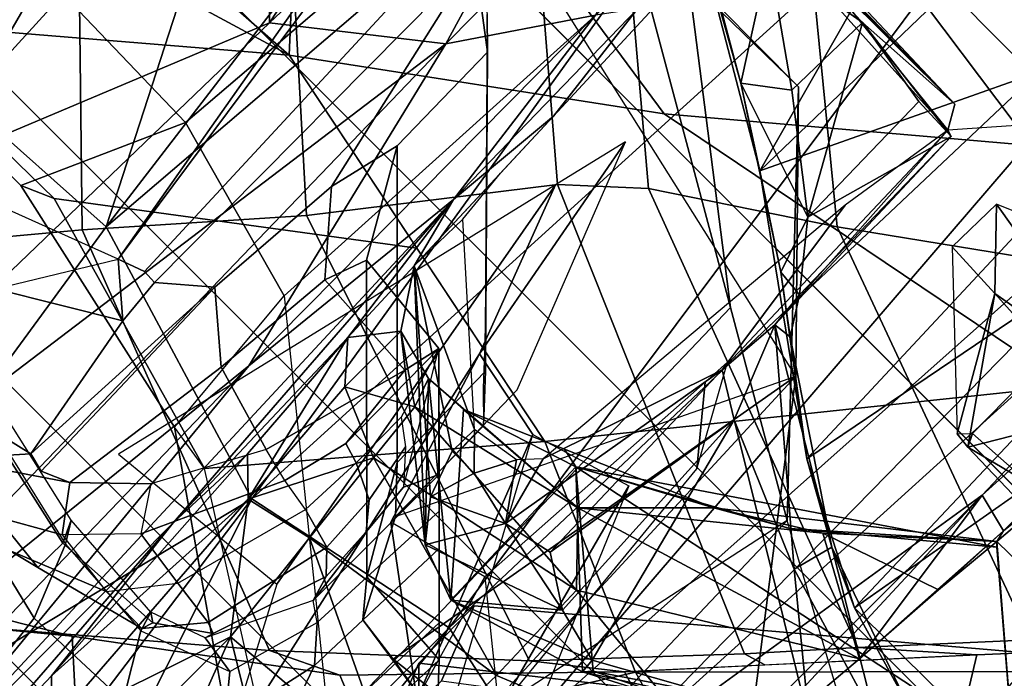
# Model space of a CAD drawing. Units: inches. Extents: x -76 to 45, y -64 to 41.
# Drawn here: x -11 to -10, y -14 to -14 of the extents above; entities that cross this region are included whole.
import ezdxf

# ---------------------------------------------------------------- set-up
doc = ezdxf.new("R2010")
doc.units = ezdxf.units.IN
doc.header["$MEASUREMENT"] = 0
for name, color, linetype in [('SEAT-CHASSIS', 5, 'Continuous'), ('SEAT-FABRICBACK', 5, 'Continuous'), ('SEAT-FRAME', 5, 'Continuous')]:
    doc.layers.add(name, color=color, linetype=linetype)

# ---------------------------------------------------------------- blocks, each defined once
blk = doc.blocks.new('1AERON2_B_TLIMANGL_ARMS_POSTUREFITSL_3T')
at = {"layer": 'SEAT-CHASSIS'}
for points in [[(-8.0474, 8.4439, 18.7888), (-7.9087, 8.6461, 18.8046), (-7.5881, 8.0471, 18.8028), (-7.703, 8.0474, 18.7755)], [(-7.7533, 8.0965, 23.1564), (-7.7507, 7.9162, 16.2646), (-7.906, 7.9283, 16.5858)], [(-7.5968, 8.0962, 23.2474), (-7.7507, 7.9162, 16.2646), (-7.7533, 8.0965, 23.1564)], [(-7.7507, 7.9162, 16.2646), (-7.5968, 8.0962, 23.2474), (-7.7465, 7.9205, 16.6207)], [(-7.4768, 7.524, 16.6143), (-7.7465, 7.9205, 16.6207), (-7.5968, 8.0962, 23.2474)], [(-7.5968, 8.0962, 23.2474), (-7.3288, 7.6993, 23.2173), (-7.4768, 7.524, 16.6143)], [(-7.3288, 7.6993, 23.2173), (-7.5968, 8.0962, 23.2474), (-7.4285, 7.8995, 23.3169)], [(-8.3441, 8.0679, 23.5909), (-7.5822, 8.0447, 23.6528), (-7.595, 8.091, 23.459)], [(-7.2866, 7.5535, 19.1102), (-7.2013, 7.5869, 21.0227), (-7.5868, 8.0929, 21.3806), (-7.703, 8.0474, 18.7755)], [(-8.3469, 7.9888, 23.811), (-7.5822, 8.0447, 23.6528), (-8.3441, 8.0679, 23.5909)], [(-7.3898, 8.0508, 19.0084), (-7.1274, 7.625, 19.1898), (-7.1972, 7.5551, 19.1962), (-7.5881, 8.0471, 18.8028)], [(-7.5881, 8.0471, 18.8028), (-7.1972, 7.5551, 19.1962), (-7.2866, 7.5535, 19.1102), (-7.703, 8.0474, 18.7755)], [(-8.3469, 7.9888, 23.811), (-8.3514, 7.8331, 24.0279), (-7.5859, 7.8558, 23.9891)], [(-7.5515, 7.974, 23.7691), (-7.6157, 7.7899, 23.7395), (-7.5142, 7.9607, 23.6836)], [(-7.6157, 7.7899, 23.7395), (-7.5515, 7.974, 23.7691), (-7.5859, 7.8558, 23.9891)], [(-7.5859, 7.8558, 23.9891), (-7.5515, 7.974, 23.7691), (-7.5863, 7.9801, 23.8083)], [(-7.5685, 7.7775, 23.6686), (-7.5142, 7.9607, 23.6836), (-7.6157, 7.7899, 23.7395)], [(-7.4596, 7.9102, 23.6554), (-7.5142, 7.9607, 23.6836), (-7.5685, 7.7775, 23.6686)], [(-7.7646, 7.9128, 16.0019), (-8.514, 7.9062, 15.913), (-8.0382, 7.9198, 16.4774)], [(-8.0382, 7.9198, 16.4774), (-7.906, 7.9283, 16.5858), (-7.7646, 7.9128, 16.0019)], [(-7.7646, 7.9128, 16.0019), (-7.906, 7.9283, 16.5858), (-7.7507, 7.9162, 16.2646)], [(-7.7465, 7.9205, 16.6207), (-7.5975, 7.742, 16.5217), (-7.7507, 7.9162, 16.2646)], [(-7.4768, 7.524, 16.6143), (-7.5975, 7.742, 16.5217), (-7.7465, 7.9205, 16.6207)], [(-7.7646, 7.9128, 16.0019), (-7.7758, 7.868, 15.5166), (-8.514, 7.9062, 15.913)], [(-7.8023, 7.8186, 22.9078), (-7.8002, 7.9121, 22.9304), (-7.9356, 7.8976, 16.6837)], [(-7.8222, 7.8956, 23.0171), (-7.8002, 7.9121, 22.9304), (-7.8025, 7.8186, 22.9086)], [(-7.5495, 7.9003, 15.8087), (-7.7758, 7.868, 15.5166), (-7.7646, 7.9128, 16.0019)], [(-7.7507, 7.9162, 16.2646), (-7.6664, 7.9081, 15.98), (-7.7646, 7.9128, 16.0019)], [(-7.5495, 7.9003, 15.8087), (-7.7646, 7.9128, 16.0019), (-7.6664, 7.9081, 15.98)], [(-7.6664, 7.9081, 15.98), (-7.7507, 7.9162, 16.2646), (-7.6198, 7.7719, 16.2672)], [(-7.7507, 7.9162, 16.2646), (-7.5536, 7.6656, 16.441), (-7.6198, 7.7719, 16.2672)], [(-7.5536, 7.6656, 16.441), (-7.7507, 7.9162, 16.2646), (-7.5975, 7.742, 16.5217)], [(-7.5495, 7.9003, 15.8087), (-7.6664, 7.9081, 15.98), (-7.6198, 7.7719, 16.2672)], [(-7.6392, 7.612, 23.6509), (-7.3368, 7.6898, 23.6425), (-7.4596, 7.9102, 23.6554)], [(-7.6392, 7.612, 23.6509), (-7.4596, 7.9102, 23.6554), (-7.5685, 7.7775, 23.6686)], [(-7.4596, 7.9102, 23.6554), (-7.3201, 7.6913, 23.5311), (-7.4285, 7.8995, 23.3169)], [(-7.3201, 7.6913, 23.5311), (-7.4596, 7.9102, 23.6554), (-7.3368, 7.6898, 23.6425)], [(-8.514, 7.9062, 15.913), (-7.7758, 7.868, 15.5166), (-8.5276, 7.8459, 15.5949)], [(-7.9452, 7.7185, 16.8237), (-7.9356, 7.8976, 16.6837), (-7.976, 7.8955, 16.5742)], [(-7.9452, 7.7185, 16.8237), (-7.8023, 7.8186, 22.9078), (-7.9356, 7.8976, 16.6837)], [(-7.5495, 7.9003, 15.8087), (-7.3545, 7.8837, 15.6302), (-7.7758, 7.868, 15.5166)], [(-7.4459, 7.5581, 16.1146), (-7.5495, 7.9003, 15.8087), (-7.6198, 7.7719, 16.2672)], [(-7.5495, 7.9003, 15.8087), (-7.38, 7.6222, 15.9254), (-7.3545, 7.8837, 15.6302)], [(-7.5495, 7.9003, 15.8087), (-7.4459, 7.5581, 16.1146), (-7.38, 7.6222, 15.9254)], [(-7.3288, 7.6993, 23.2173), (-7.4285, 7.8995, 23.3169), (-7.3201, 7.6913, 23.5311)], [(-8.0368, 7.6949, 16.7247), (-8.0171, 7.6491, 16.7653), (-7.976, 7.8955, 16.5742)], [(-7.976, 7.8955, 16.5742), (-8.0171, 7.6491, 16.7653), (-7.9452, 7.7185, 16.8237)], [(-7.8171, 7.8114, 22.9748), (-7.8965, 7.8106, 23.0484), (-7.8222, 7.8956, 23.0171)], [(-7.8025, 7.8186, 22.9086), (-7.8171, 7.8114, 22.9748), (-7.8222, 7.8956, 23.0171)], [(-7.0691, 7.8669, 15.4462), (-7.7758, 7.868, 15.5166), (-7.3545, 7.8837, 15.6302)], [(-7.3545, 7.8837, 15.6302), (-7.38, 7.6222, 15.9254), (-7.2493, 7.6263, 15.7743)], [(-7.2493, 7.6263, 15.7743), (-7.0902, 7.6219, 15.6521), (-7.3545, 7.8837, 15.6302)], [(-7.7758, 7.868, 15.5166), (-7.2299, 7.7814, 15.0516), (-8.5276, 7.8459, 15.5949)], [(-7.7758, 7.868, 15.5166), (-7.0691, 7.8669, 15.4462), (-7.2299, 7.7814, 15.0516)], [(-7.6657, 7.7004, 24.1393), (-7.5859, 7.8558, 23.9891), (-8.3514, 7.8331, 24.0279)], [(-7.6657, 7.7004, 24.1393), (-7.6157, 7.7899, 23.7395), (-7.5859, 7.8558, 23.9891)], [(-8.5373, 7.7681, 15.3624), (-8.5276, 7.8459, 15.5949), (-7.2299, 7.7814, 15.0516)], [(-8.3514, 7.8331, 24.0279), (-8.3606, 7.6762, 24.1654), (-7.6657, 7.7004, 24.1393)], [(-7.8023, 7.8186, 22.9078), (-7.9452, 7.7185, 16.8237), (-7.8044, 7.7996, 22.9435)], [(-7.8044, 7.7996, 22.9435), (-7.8171, 7.8114, 22.9748), (-7.8023, 7.8186, 22.9078)], [(-7.9452, 7.7185, 16.8237), (-7.9486, 7.6478, 16.8534), (-7.8044, 7.7996, 22.9435)], [(-7.7491, 7.5907, 23.7615), (-7.6157, 7.7899, 23.7395), (-7.6657, 7.7004, 24.1393)], [(-7.6157, 7.7899, 23.7395), (-7.7491, 7.5907, 23.7615), (-7.7465, 7.5691, 23.6942)], [(-7.7465, 7.5691, 23.6942), (-7.5685, 7.7775, 23.6686), (-7.6157, 7.7899, 23.7395)], [(-7.2299, 7.7814, 15.0516), (-7.2192, 7.6913, 14.8444), (-8.5373, 7.7681, 15.3624)], [(-7.6392, 7.612, 23.6509), (-7.5685, 7.7775, 23.6686), (-7.7465, 7.5691, 23.6942)], [(-8.56, 7.5896, 15.0299), (-8.5373, 7.7681, 15.3624), (-7.2192, 7.6913, 14.8444)], [(-7.4459, 7.5581, 16.1146), (-7.6198, 7.7719, 16.2672), (-7.5536, 7.6656, 16.441)], [(-7.4768, 7.524, 16.6143), (-7.5536, 7.6656, 16.441), (-7.5975, 7.742, 16.5217)], [(-7.9486, 7.6478, 16.8534), (-7.9452, 7.7185, 16.8237), (-8.0171, 7.6491, 16.7653)], [(-7.8564, 7.4356, 24.2816), (-7.6657, 7.7004, 24.1393), (-8.3606, 7.6762, 24.1654)], [(-7.8564, 7.4356, 24.2816), (-7.7927, 7.5322, 23.9739), (-7.6657, 7.7004, 24.1393)], [(-7.6657, 7.7004, 24.1393), (-7.7927, 7.5322, 23.9739), (-7.7491, 7.5907, 23.7615)], [(-7.3201, 7.6913, 23.5311), (-7.4768, 7.524, 16.6143), (-7.3288, 7.6993, 23.2173)], [(-8.56, 7.5896, 15.0299), (-7.2192, 7.6913, 14.8444), (-7.2494, 7.5512, 14.6425)], [(-7.353, 7.6269, 23.6395), (-7.3368, 7.6898, 23.6425), (-7.6392, 7.612, 23.6509)], [(-7.2724, 7.5306, 23.3331), (-7.4768, 7.524, 16.6143), (-7.3201, 7.6913, 23.5311)], [(-7.2724, 7.5306, 23.3331), (-7.3368, 7.6898, 23.6425), (-7.353, 7.6269, 23.6395)], [(-7.3368, 7.6898, 23.6425), (-7.2724, 7.5306, 23.3331), (-7.3201, 7.6913, 23.5311)], [(-7.2494, 7.5512, 14.6425), (-7.2192, 7.6913, 14.8444), (-6.2434, 7.6583, 14.6775)], [(-8.373, 7.4464, 24.2831), (-7.8564, 7.4356, 24.2816), (-8.3606, 7.6762, 24.1654)], [(-7.4332, 7.3899, 16.4826), (-7.4459, 7.5581, 16.1146), (-7.5536, 7.6656, 16.441)], [(-7.5536, 7.6656, 16.441), (-7.4768, 7.524, 16.6143), (-7.4817, 7.5011, 16.4658)], [(-6.2434, 7.6583, 14.6775), (-6.4147, 7.5473, 14.5243), (-7.2494, 7.5512, 14.6425)], [(-7.1274, 7.625, 19.1898), (-7.0499, 7.6554, 20.9267), (-7.1198, 7.5853, 20.929), (-7.1972, 7.5551, 19.1962)], [(-8.2973, 7.6452, 23.2067), (-8.3221, 6.4723, 23.2099), (-8.328, 7.6424, 23.0538)], [(-8.2973, 7.6452, 23.2067), (-8.1533, 6.4792, 23.4781), (-8.3221, 6.4723, 23.2099)], [(-8.1533, 6.4792, 23.4781), (-8.2973, 7.6452, 23.2067), (-8.1481, 7.6488, 23.4421)], [(-8.1533, 6.4792, 23.4781), (-8.1481, 7.6488, 23.4421), (-8.0373, 7.5522, 23.6251)], [(-7.0902, 7.6219, 15.6521), (-7.0694, 7.3854, 15.7091), (-6.919, 7.6342, 15.5515)], [(-7.0694, 7.3854, 15.7091), (-6.8925, 7.4528, 15.5909), (-6.919, 7.6342, 15.5515)], [(-7.3891, 7.5711, 23.6233), (-7.353, 7.6269, 23.6395), (-7.6392, 7.612, 23.6509)], [(-7.38, 7.6222, 15.9254), (-7.4459, 7.5581, 16.1146), (-7.397, 7.3493, 16.1707)], [(-7.397, 7.3493, 16.1707), (-7.3242, 7.3569, 15.999), (-7.38, 7.6222, 15.9254)], [(-7.353, 7.6269, 23.6395), (-7.3891, 7.5711, 23.6233), (-7.3763, 7.5131, 23.4906)], [(-7.38, 7.6222, 15.9254), (-7.3242, 7.3569, 15.999), (-7.2493, 7.6263, 15.7743)], [(-7.296, 7.4667, 23.3453), (-7.353, 7.6269, 23.6395), (-7.3763, 7.5131, 23.4906)], [(-7.2724, 7.5306, 23.3331), (-7.353, 7.6269, 23.6395), (-7.296, 7.4667, 23.3453)], [(-7.2102, 7.3696, 15.8408), (-7.2493, 7.6263, 15.7743), (-7.3242, 7.3569, 15.999)], [(-7.2102, 7.3696, 15.8408), (-7.0902, 7.6219, 15.6521), (-7.2493, 7.6263, 15.7743)], [(-7.0694, 7.3854, 15.7091), (-7.0902, 7.6219, 15.6521), (-7.2102, 7.3696, 15.8408)], [(-7.6694, 7.563, 23.6304), (-7.6392, 7.612, 23.6509), (-7.7465, 7.5691, 23.6942)], [(-7.3891, 7.5711, 23.6233), (-7.6392, 7.612, 23.6509), (-7.6694, 7.563, 23.6304)], [(-7.2494, 7.5512, 14.6425), (-8.5791, 7.3596, 14.7601), (-8.56, 7.5896, 15.0299)], [(-7.7896, 7.5649, 23.7563), (-7.7491, 7.5907, 23.7615), (-7.7927, 7.5322, 23.9739)], [(-7.7491, 7.5907, 23.7615), (-7.7896, 7.5649, 23.7563), (-7.7465, 7.5691, 23.6942)], [(-7.2866, 7.5535, 19.1102), (-7.1972, 7.5551, 19.1962), (-7.1198, 7.5853, 20.929), (-7.2013, 7.5869, 21.0227)], [(-8.0349, 7.5597, 23.7799), (-8.0373, 7.5522, 23.6251), (-7.7465, 7.5691, 23.6942)], [(-8.0373, 7.5522, 23.6251), (-7.6694, 7.563, 23.6304), (-7.7465, 7.5691, 23.6942)], [(-8.0349, 7.5597, 23.7799), (-7.7465, 7.5691, 23.6942), (-7.7896, 7.5649, 23.7563)], [(-7.3763, 7.5131, 23.4906), (-7.3891, 7.5711, 23.6233), (-7.6694, 7.563, 23.6304)], [(-8.0368, 7.5065, 23.9333), (-8.0549, 7.3992, 24.0544), (-8.0349, 7.5597, 23.7799)], [(-8.0373, 7.5522, 23.6251), (-7.8967, 7.5302, 23.5446), (-7.6694, 7.563, 23.6304)], [(-8.0349, 7.5597, 23.7799), (-7.8579, 7.5102, 23.9311), (-8.0368, 7.5065, 23.9333)], [(-7.7896, 7.5649, 23.7563), (-7.8579, 7.5102, 23.9311), (-8.0349, 7.5597, 23.7799)], [(-7.4573, 7.4918, 23.4628), (-7.6694, 7.563, 23.6304), (-7.8967, 7.5302, 23.5446)], [(-7.8579, 7.5102, 23.9311), (-7.7896, 7.5649, 23.7563), (-7.7927, 7.5322, 23.9739)], [(-7.6694, 7.563, 23.6304), (-7.4573, 7.4918, 23.4628), (-7.3763, 7.5131, 23.4906)], [(-7.4301, 7.3377, 16.3534), (-7.4459, 7.5581, 16.1146), (-7.4332, 7.3899, 16.4826)], [(-7.4301, 7.3377, 16.3534), (-7.397, 7.3493, 16.1707), (-7.4459, 7.5581, 16.1146)], [(-7.2494, 7.5512, 14.6425), (-7.1951, 7.2931, 14.3728), (-8.5791, 7.3596, 14.7601)], [(-8.0953, 6.4782, 23.6321), (-8.1533, 6.4792, 23.4781), (-8.0373, 7.5522, 23.6251)], [(-8.0953, 6.4782, 23.6321), (-8.0373, 7.5522, 23.6251), (-8.0635, 7.5371, 23.7604)], [(-7.1951, 7.2931, 14.3728), (-7.2494, 7.5512, 14.6425), (-6.4147, 7.5473, 14.5243)], [(-6.4147, 7.5473, 14.5243), (-6.4138, 7.3992, 14.3581), (-7.1951, 7.2931, 14.3728)], [(-8.0953, 6.4782, 23.6321), (-8.0635, 7.5371, 23.7604), (-8.0772, 6.5268, 23.942)], [(-8.0772, 6.5268, 23.942), (-8.0635, 7.5371, 23.7604), (-8.0719, 6.6207, 24.107)], [(-8.0635, 7.5371, 23.7604), (-8.0636, 6.9492, 24.2217), (-8.0719, 6.6207, 24.107)], [(-8.0622, 7.0629, 24.1961), (-8.0636, 6.9492, 24.2217), (-8.0635, 7.5371, 23.7604)], [(-8.0635, 7.5371, 23.7604), (-8.0549, 7.3992, 24.0544), (-8.0622, 7.0629, 24.1961)], [(-7.9107, 7.3511, 24.1573), (-7.7927, 7.5322, 23.9739), (-7.8564, 7.4356, 24.2816)], [(-7.8579, 7.5102, 23.9311), (-7.7927, 7.5322, 23.9739), (-7.9107, 7.3511, 24.1573)], [(-7.4817, 7.5011, 16.4658), (-7.4768, 7.524, 16.6143), (-7.4332, 7.3899, 16.4826)], [(-7.4332, 7.3899, 16.4826), (-7.4768, 7.524, 16.6143), (-7.2724, 7.5306, 23.3331)], [(-7.2724, 7.5306, 23.3331), (-7.4301, 7.3377, 16.3534), (-7.4332, 7.3899, 16.4826)], [(-7.2724, 7.5306, 23.3331), (-7.296, 7.4667, 23.3453), (-7.4301, 7.3377, 16.3534)], [(-7.4573, 7.4918, 23.4628), (-7.4353, 7.4716, 23.432), (-7.3763, 7.5131, 23.4906)], [(-7.3763, 7.5131, 23.4906), (-7.4353, 7.4716, 23.432), (-7.3914, 7.4487, 23.4011)], [(-7.3382, 7.4327, 23.3535), (-7.3763, 7.5131, 23.4906), (-7.3914, 7.4487, 23.4011)], [(-7.3763, 7.5131, 23.4906), (-7.3382, 7.4327, 23.3535), (-7.296, 7.4667, 23.3453)], [(-8.0549, 7.3992, 24.0544), (-7.8579, 7.5102, 23.9311), (-7.9455, 7.3968, 24.0636)], [(-8.0368, 7.5065, 23.9333), (-7.8579, 7.5102, 23.9311), (-8.0549, 7.3992, 24.0544)], [(-7.9455, 7.3968, 24.0636), (-7.8579, 7.5102, 23.9311), (-7.9107, 7.3511, 24.1573)], [(-7.296, 7.4667, 23.3453), (-7.508, 7.2374, 16.241), (-7.4459, 7.2784, 16.2284)], [(-7.508, 7.2374, 16.241), (-7.296, 7.4667, 23.3453), (-7.3382, 7.4327, 23.3535)], [(-7.4301, 7.3377, 16.3534), (-7.296, 7.4667, 23.3453), (-7.4459, 7.2784, 16.2284)], [(-7.3914, 7.4487, 23.4011), (-7.4353, 7.4716, 23.432), (-7.4263, 7.4144, 23.3125)], [(-8.373, 7.4464, 24.2831), (-8.3835, 7.2913, 24.3283), (-7.8564, 7.4356, 24.2816)], [(-7.4263, 7.4144, 23.3125), (-7.3914, 7.4139, 23.3119), (-7.3914, 7.4487, 23.4011)], [(-7.3382, 7.4327, 23.3535), (-7.3914, 7.4487, 23.4011), (-7.3914, 7.4139, 23.3119)], [(-6.8925, 7.4528, 15.5909), (-7.0694, 7.3854, 15.7091), (-6.8172, 7.3852, 15.5421)], [(-8.3835, 7.2913, 24.3283), (-8.0199, 7.1563, 24.3439), (-7.8564, 7.4356, 24.2816)], [(-7.9107, 7.3511, 24.1573), (-7.8564, 7.4356, 24.2816), (-8.0199, 7.1563, 24.3439)], [(-7.3382, 7.4327, 23.3535), (-7.3914, 7.4139, 23.3119), (-7.508, 7.2374, 16.241)], [(-7.4263, 7.4144, 23.3125), (-7.5833, 7.2386, 16.4529), (-7.508, 7.2374, 16.241)], [(-7.508, 7.2374, 16.241), (-7.3914, 7.4139, 23.3119), (-7.4263, 7.4144, 23.3125)], [(-8.0622, 7.0629, 24.1961), (-8.0549, 7.3992, 24.0544), (-8.0334, 7.2728, 24.1376)], [(-8.0549, 7.3992, 24.0544), (-7.9455, 7.3968, 24.0636), (-8.0334, 7.2728, 24.1376)], [(-7.9455, 7.3968, 24.0636), (-7.9107, 7.3511, 24.1573), (-8.0334, 7.2728, 24.1376)], [(-6.4138, 7.3992, 14.3581), (-6.412, 7.099, 14.1115), (-7.1951, 7.2931, 14.3728)], [(-7.1923, 7.2904, 15.7562), (-7.0694, 7.3854, 15.7091), (-7.2102, 7.3696, 15.8408)], [(-7.0694, 7.3854, 15.7091), (-7.1923, 7.2904, 15.7562), (-6.8573, 7.3144, 15.5203)], [(-6.8573, 7.3144, 15.5203), (-6.8172, 7.3852, 15.5421), (-7.0694, 7.3854, 15.7091)], [(-7.1923, 7.2904, 15.7562), (-7.2102, 7.3696, 15.8408), (-7.3242, 7.3569, 15.999)], [(-7.1951, 7.2931, 14.3728), (-8.604, 7.0655, 14.5251), (-8.5791, 7.3596, 14.7601)], [(-7.3574, 7.2782, 15.9799), (-7.3242, 7.3569, 15.999), (-7.397, 7.3493, 16.1707)], [(-7.3242, 7.3569, 15.999), (-7.3574, 7.2782, 15.9799), (-7.1923, 7.2904, 15.7562)], [(-7.9107, 7.3511, 24.1573), (-7.9969, 7.202, 24.2306), (-8.0334, 7.2728, 24.1376)], [(-8.0199, 7.1563, 24.3439), (-7.9969, 7.202, 24.2306), (-7.9107, 7.3511, 24.1573)], [(-7.397, 7.3493, 16.1707), (-7.4459, 7.2784, 16.2284), (-7.3574, 7.2782, 15.9799)], [(-7.4301, 7.3377, 16.3534), (-7.4459, 7.2784, 16.2284), (-7.397, 7.3493, 16.1707)], [(-7.1923, 7.2904, 15.7562), (-6.8969, 7.2745, 15.4831), (-6.8573, 7.3144, 15.5203)], [(-6.8573, 7.3144, 15.5203), (-6.8969, 7.2745, 15.4831), (-6.668, 7.2808, 15.3662)], [(-7.295, 6.9628, 14.1679), (-8.604, 7.0655, 14.5251), (-7.1951, 7.2931, 14.3728)], [(-7.399, 7.2415, 15.9407), (-7.2275, 7.2543, 15.7244), (-7.1923, 7.2904, 15.7562)], [(-7.399, 7.2415, 15.9407), (-7.1923, 7.2904, 15.7562), (-7.3574, 7.2782, 15.9799)], [(-6.412, 7.099, 14.1115), (-7.295, 6.9628, 14.1679), (-7.1951, 7.2931, 14.3728)], [(-7.2275, 7.2543, 15.7244), (-6.8969, 7.2745, 15.4831), (-7.1923, 7.2904, 15.7562)], [(-7.1142, 7.25, 15.5532), (-6.6166, 7.2515, 15.0842), (-6.668, 7.2808, 15.3662)], [(-7.1142, 7.25, 15.5532), (-6.668, 7.2808, 15.3662), (-6.8969, 7.2745, 15.4831)], [(-7.399, 7.2415, 15.9407), (-7.4459, 7.2784, 16.2284), (-7.508, 7.2374, 16.241)], [(-7.399, 7.2415, 15.9407), (-7.3574, 7.2782, 15.9799), (-7.4459, 7.2784, 16.2284)], [(-7.2275, 7.2543, 15.7244), (-7.1142, 7.25, 15.5532), (-6.8969, 7.2745, 15.4831)], [(-7.2982, 7.1855, 15.143), (-6.6166, 7.2515, 15.0842), (-7.5916, 7.216, 15.3952)], [(-6.6166, 7.2515, 15.0842), (-7.1142, 7.25, 15.5532), (-7.5916, 7.216, 15.3952)], [(-7.5916, 7.216, 15.3952), (-7.1142, 7.25, 15.5532), (-7.399, 7.2415, 15.9407)], [(-7.1142, 7.25, 15.5532), (-7.2275, 7.2543, 15.7244), (-7.399, 7.2415, 15.9407)], [(-6.6166, 7.2515, 15.0842), (-7.2982, 7.1855, 15.143), (-6.7268, 7.1975, 14.9967)], [(-7.508, 7.2374, 16.241), (-7.7367, 7.2291, 16.1351), (-7.5916, 7.216, 15.3952)], [(-7.7367, 7.2291, 16.1351), (-7.508, 7.2374, 16.241), (-7.6494, 7.2322, 16.206)], [(-7.5833, 7.2386, 16.4529), (-7.6494, 7.2322, 16.206), (-7.508, 7.2374, 16.241)], [(-7.5916, 7.216, 15.3952), (-7.399, 7.2415, 15.9407), (-7.508, 7.2374, 16.241)], [(-7.8878, 7.2108, 15.4243), (-7.7367, 7.2291, 16.1351), (-8.058, 7.2164, 16.1236)], [(-7.7367, 7.2291, 16.1351), (-7.8878, 7.2108, 15.4243), (-7.5916, 7.216, 15.3952)], [(-7.5916, 7.216, 15.3952), (-7.8878, 7.2108, 15.4243), (-7.8496, 7.1824, 15.2691)], [(-7.2982, 7.1855, 15.143), (-7.5916, 7.216, 15.3952), (-7.8496, 7.1824, 15.2691)], [(-6.7268, 7.1975, 14.9967), (-7.2982, 7.1855, 15.143), (-6.5857, 7.1098, 14.8507)], [(-7.8496, 7.1824, 15.2691), (-8.1563, 7.0838, 15.0993), (-7.7086, 7.0866, 15.0599)], [(-7.2982, 7.1855, 15.143), (-7.8496, 7.1824, 15.2691), (-7.7086, 7.0866, 15.0599)], [(-7.7086, 7.0866, 15.0599), (-6.5857, 7.1098, 14.8507), (-7.2982, 7.1855, 15.143)], [(-6.5857, 7.1098, 14.8507), (-7.7086, 7.0866, 15.0599), (-6.3727, 6.9056, 14.6269)], [(-6.412, 7.099, 14.1115), (-7.283, 6.7567, 14.0689), (-7.295, 6.9628, 14.1679)], [(-8.1563, 7.0838, 15.0993), (-8.1761, 6.9484, 14.9413), (-7.7086, 7.0866, 15.0599)], [(-7.5857, 6.9305, 14.8706), (-7.7086, 7.0866, 15.0599), (-8.1761, 6.9484, 14.9413)], [(-6.3727, 6.9056, 14.6269), (-7.7086, 7.0866, 15.0599), (-7.5857, 6.9305, 14.8706)], [(-8.604, 7.0655, 14.5251), (-7.295, 6.9628, 14.1679), (-8.626, 6.7898, 14.3784)], [(-7.295, 6.9628, 14.1679), (-8.159, 6.5224, 14.1832), (-8.626, 6.7898, 14.3784)], [(-7.295, 6.9628, 14.1679), (-7.283, 6.7567, 14.0689), (-8.159, 6.5224, 14.1832)], [(-8.1761, 6.9484, 14.9413), (-8.1817, 6.807, 14.8259), (-7.5857, 6.9305, 14.8706)], [(-8.1817, 6.807, 14.8259), (-7.7931, 6.7287, 14.7441), (-7.5857, 6.9305, 14.8706)], [(-7.7931, 6.7287, 14.7441), (-7.1601, 6.7579, 14.679), (-7.5857, 6.9305, 14.8706)], [(-7.5857, 6.9305, 14.8706), (-7.1601, 6.7579, 14.679), (-6.3727, 6.9056, 14.6269)], [(-8.159, 6.5224, 14.1832), (-7.283, 6.7567, 14.0689), (-6.6405, 6.7094, 13.9536)], [(-7.7956, 6.5025, 14.6321), (-6.6117, 6.5914, 14.4875), (-7.1601, 6.7579, 14.679)], [(-7.7931, 6.7287, 14.7441), (-7.7956, 6.5025, 14.6321), (-7.1601, 6.7579, 14.679)], [(-7.4903, 6.5249, 14.107), (-8.159, 6.5224, 14.1832), (-6.6405, 6.7094, 13.9536)], [(-8.1968, 6.3692, 14.6154), (-6.6117, 6.5914, 14.4875), (-7.7956, 6.5025, 14.6321)], [(-6.6117, 6.5914, 14.4875), (-8.1968, 6.3692, 14.6154), (-6.6595, 6.4836, 14.4032)], [(-7.4903, 6.5249, 14.107), (-6.7233, 6.5348, 13.9928), (-8.166, 6.3332, 14.2769)], [(-7.8031, 6.3451, 14.3009), (-8.166, 6.3332, 14.2769), (-6.7233, 6.5348, 13.9928)], [(-6.7233, 6.5348, 13.9928), (-6.7993, 6.4662, 14.064), (-7.8031, 6.3451, 14.3009)], [(-7.5024, 6.3803, 14.4513), (-6.6595, 6.4836, 14.4032), (-8.1968, 6.3692, 14.6154)], [(-7.8031, 6.3451, 14.3009), (-6.7993, 6.4662, 14.064), (-7.6241, 6.3508, 14.3734)]]:
    blk.add_3dface(points, dxfattribs=at)
for points, invisible_edges in [([(-8.3469, 7.9888, 23.811), (-7.5863, 7.9801, 23.8083), (-7.5822, 8.0447, 23.6528)], 1), ([(-7.5859, 7.8558, 23.9891), (-7.5863, 7.9801, 23.8083), (-8.3469, 7.9888, 23.811)], 2), ([(-8.0549, 7.3992, 24.0544), (-8.0635, 7.5371, 23.7604), (-8.0349, 7.5597, 23.7799)], 2), ([(-8.0635, 7.5371, 23.7604), (-8.0373, 7.5522, 23.6251), (-8.0349, 7.5597, 23.7799)], 12)]:
    blk.add_3dface(points, dxfattribs=dict(at, invisible_edges=invisible_edges))
at = {"layer": 'SEAT-FABRICBACK'}
for points in [[(-9.2338, -9.8017, 34.3179), (-9.2338, 9.8017, 34.3179), (-9.3106, 9.7737, 34.606), (-9.3106, -9.7737, 34.606)], [(-9.2338, -9.8017, 34.3179), (-9.1611, -9.7912, 34.0032), (-9.1611, 9.7912, 34.0032), (-9.2338, 9.8017, 34.3179)], [(-9.0927, -9.7416, 33.6641), (-9.0927, 9.7416, 33.6641), (-9.1611, 9.7912, 34.0032), (-9.1611, -9.7912, 34.0032)], [(-9.3921, -9.7094, 34.8717), (-9.3106, -9.7737, 34.606), (-9.3106, 9.7737, 34.606), (-9.3921, 9.7094, 34.8717)], [(-9.0927, -9.7416, 33.6641), (-9.0243, -9.6643, 33.3027), (-9.0243, 9.6643, 33.3027), (-9.0927, 9.7416, 33.6641)], [(-9.3921, -9.7094, 34.8717), (-9.3921, 9.7094, 34.8717), (-9.5068, 9.5717, 35.1937), (-9.5068, -9.5717, 35.1937)], [(-8.9095, -9.512, 32.7027), (-8.9095, 9.512, 32.7027), (-9.0243, 9.6643, 33.3027), (-9.0243, -9.6643, 33.3027)], [(-9.612, -9.4085, 35.45), (-9.5068, -9.5717, 35.1937), (-9.5068, 9.5717, 35.1937), (-9.612, 9.4085, 35.45)], [(-8.9095, -9.512, 32.7027), (-8.782, -9.3292, 32.0823), (-8.782, 9.3292, 32.0823), (-8.9095, 9.512, 32.7027)], [(-9.612, -9.4085, 35.45), (-9.612, 9.4085, 35.45), (-9.7312, 9.1898, 35.7075), (-9.7312, -9.1898, 35.7075)], [(-8.6354, -9.1294, 31.4761), (-8.6354, 9.1294, 31.4761), (-8.782, 9.3292, 32.0823), (-8.782, -9.3292, 32.0823)], [(-9.8426, -8.9623, 35.9239), (-9.7312, -9.1898, 35.7075), (-9.7312, 9.1898, 35.7075), (-9.8426, 8.9623, 35.9239)], [(-8.6354, -9.1294, 31.4761), (-8.4648, -8.9231, 30.8922), (-8.4648, 8.9231, 30.8922), (-8.6354, 9.1294, 31.4761)], [(-8.2609, -8.7079, 30.3062), (-8.2609, 8.7079, 30.3062), (-8.4648, 8.9231, 30.8922), (-8.4648, -8.9231, 30.8922)], [(-8.2609, -8.7079, 30.3062), (-7.8078, -8.2644, 29.1463), (-7.8078, 8.2644, 29.1463), (-8.2609, 8.7079, 30.3062)], [(-7.8078, -8.2644, 29.1463), (-7.5724, -8.0349, 28.5873), (-7.5724, 8.0349, 28.5873), (-7.8078, 8.2644, 29.1463)], [(-7.3283, -7.805, 28.0246), (-7.3283, 7.805, 28.0246), (-7.5724, 8.0349, 28.5873), (-7.5724, -8.0349, 28.5873)], [(-7.3283, -7.805, 28.0246), (-7.0939, -7.5799, 27.4638), (-7.0939, 7.5799, 27.4638), (-7.3283, 7.805, 28.0246)], [(-6.8768, -7.3349, 26.8719), (-6.8768, 7.3349, 26.8719), (-7.0939, 7.5799, 27.4638), (-7.0939, -7.5799, 27.4638)], [(-6.8768, -7.3349, 26.8719), (-6.692, -7.0907, 26.2513), (-6.692, 7.0907, 26.2513), (-6.8768, 7.3349, 26.8719)]]:
    blk.add_3dface(points, dxfattribs=at)
at = {"layer": 'SEAT-FRAME'}
for points in [[(-7.8734, 7.541, 28.7254), (-7.6995, 8.02, 28.7327), (-8.4449, 8.8043, 30.664), (-8.5763, 8.5186, 30.6363)], [(-7.8734, 7.541, 28.7254), (-8.5763, 8.5186, 30.6363), (-9.0579, 7.9194, 30.5346), (-8.5452, 6.7225, 28.6077)], [(-7.3615, 7.7335, 26.1408), (-7.8405, 8.211, 27.4924), (-7.6394, 8.3431, 27.2899), (-7.2786, 8.0212, 26.3118)], [(-8.0913, 7.6303, 28.2858), (-8.1277, 7.3732, 28.3632), (-8.8563, 8.0838, 29.9463), (-8.7476, 8.324, 29.7967)], [(-7.6455, 7.9899, 28.4856), (-7.5724, 8.0349, 28.5873), (-7.8078, 8.2644, 29.1463), (-7.749, 8.0852, 28.715)], [(-7.8405, 8.211, 27.4924), (-7.3615, 7.7335, 26.1408), (-7.4724, 7.4796, 26.1221), (-7.9305, 7.8494, 27.4901)], [(-8.0913, 7.6303, 28.2858), (-8.2248, 8.0902, 28.2576), (-7.9305, 7.8494, 27.4901), (-7.8259, 7.3148, 27.536)], [(-7.5569, 7.8899, 28.4205), (-7.6455, 7.9899, 28.4856), (-7.749, 8.0852, 28.715), (-7.6995, 8.02, 28.7327)], [(-7.7226, 7.6263, 23.8417), (-7.196, 7.6471, 23.6135), (-7.2844, 8.0866, 23.61), (-7.258, 7.9853, 23.1527)], [(-7.2844, 8.0866, 23.61), (-7.4086, 8.0867, 23.7044), (-7.6015, 7.7335, 24.2454), (-7.196, 7.6471, 23.6135)], [(-6.9527, 7.7515, 24.3978), (-6.7405, 8.0751, 23.9355), (-7.4086, 8.0867, 23.7044), (-7.6015, 7.7335, 24.2454)], [(-7.6455, 7.9899, 28.4856), (-7.3533, 7.7245, 27.8484), (-7.3283, 7.805, 28.0246), (-7.5724, 8.0349, 28.5873)], [(-7.5569, 7.8899, 28.4205), (-7.6995, 8.02, 28.7327), (-7.8734, 7.541, 28.7254), (-7.7544, 7.3615, 28.4174)], [(-6.902, 7.7696, 24.9495), (-7.0056, 7.5101, 24.9276), (-7.3615, 7.7335, 26.1408), (-7.2786, 8.0212, 26.3118)], [(-7.7226, 7.6263, 23.8417), (-7.258, 7.9853, 23.1527), (-7.2239, 7.896, 23.0726), (-7.1804, 7.5317, 23.3868)], [(-7.5569, 7.8899, 28.4205), (-7.4624, 7.8055, 28.2185), (-7.4697, 7.8302, 28.1022), (-7.6455, 7.9899, 28.4856)], [(-7.1648, 7.6946, 22.9366), (-7.1666, 7.6183, 22.7778), (-7.1804, 7.5317, 23.3868), (-7.2239, 7.896, 23.0726)], [(-7.7544, 7.3615, 28.4174), (-7.6855, 7.2862, 28.2611), (-7.4624, 7.8055, 28.2185), (-7.5569, 7.8899, 28.4205)], [(-7.8259, 7.3148, 27.536), (-7.9305, 7.8494, 27.4901), (-7.4724, 7.4796, 26.1221), (-7.5756, 6.9717, 26.7062)], [(-7.2867, 7.6409, 27.8233), (-7.3533, 7.7245, 27.8484), (-7.4697, 7.8302, 28.1022), (-7.4624, 7.8055, 28.2185)], [(-7.4625, 7.1123, 27.7754), (-7.2867, 7.6409, 27.8233), (-7.4624, 7.8055, 28.2185), (-7.6855, 7.2862, 28.2611)], [(-7.1255, 7.5022, 27.3319), (-7.0939, 7.5799, 27.4638), (-7.3283, 7.805, 28.0246), (-7.3533, 7.7245, 27.8484)], [(-6.9527, 7.7515, 24.3978), (-7.6015, 7.7335, 24.2454), (-7.7253, 7.5204, 24.3656), (-7.0746, 7.5362, 24.5259)], [(-7.7226, 7.6263, 23.8417), (-7.9533, 7.3998, 24), (-7.6015, 7.7335, 24.2454), (-7.196, 7.6471, 23.6135)], [(-7.9511, 7.2281, 24.0504), (-7.7253, 7.5204, 24.3656), (-7.6015, 7.7335, 24.2454), (-7.9533, 7.3998, 24)], [(-7.4724, 7.4796, 26.1221), (-7.3615, 7.7335, 26.1408), (-7.0056, 7.5101, 24.9276), (-7.1819, 7.2316, 24.8904)], [(-7.2867, 7.6409, 27.8233), (-7.0895, 7.4269, 27.3025), (-7.1255, 7.5022, 27.3319), (-7.3533, 7.7245, 27.8484)], [(-7.1892, 7.6645, 23.4207), (-7.5039, 7.581, 16.6772), (-7.5039, 7.581, 16.6772), (-7.2228, 7.6996, 23.0609)], [(-6.9687, 7.4747, 15.981), (-7.0792, 7.6762, 16.0241), (-7.4684, 7.4643, 16.559), (-7.4899, 7.3586, 16.3904)], [(-7.3179, 7.539, 23.5496), (-7.2237, 7.6552, 23.6423), (-7.5711, 7.6214, 23.6978), (-7.6463, 7.5594, 23.6412)], [(-7.1892, 7.6645, 23.4207), (-7.1673, 7.582, 23.3052), (-7.4684, 7.4643, 16.559), (-7.5039, 7.581, 16.6772)], [(-7.3179, 7.539, 23.5496), (-7.2237, 7.6552, 23.6423), (-7.1892, 7.6645, 23.4207), (-7.1673, 7.582, 23.3052)], [(-7.2738, 6.9462, 27.2652), (-7.0895, 7.4269, 27.3025), (-7.2867, 7.6409, 27.8233), (-7.4625, 7.1123, 27.7754)], [(-8.0913, 7.6303, 28.2858), (-7.8259, 7.3148, 27.536), (-7.8704, 7.0182, 27.5816), (-8.1277, 7.3732, 28.3632)], [(-7.7226, 7.6263, 23.8417), (-7.966, 6.5569, 23.7097), (-7.9571, 6.5761, 23.914), (-7.9533, 7.3998, 24)], [(-7.295, 7.4209, 22.753), (-7.7226, 7.6263, 23.8417), (-7.1804, 7.5317, 23.3868), (-7.1875, 7.4765, 22.7456)], [(-7.6796, 7.5614, 23.7834), (-7.6463, 7.5594, 23.6412), (-7.5711, 7.6214, 23.6978), (-7.6796, 7.5614, 23.7834)], [(-7.2161, 7.5685, 21.7149), (-7.2246, 7.4455, 21.8113), (-7.1875, 7.4765, 22.7456), (-7.1672, 7.6146, 22.7472)], [(-7.1672, 7.6146, 22.7472), (-7.1875, 7.4765, 22.7456), (-7.1804, 7.5317, 23.3868), (-7.1666, 7.6183, 22.7778)], [(-6.6944, 7.5947, 22.3331), (-6.7902, 7.5543, 21.8048), (-7.2161, 7.5685, 21.7149), (-7.1916, 7.5916, 22.2315)], [(-7.2868, 7.4213, 23.3133), (-7.4899, 7.3586, 16.3904), (-7.4684, 7.4643, 16.559), (-7.1673, 7.582, 23.3052)], [(-7.2868, 7.4213, 23.3133), (-7.1673, 7.582, 23.3052), (-7.3179, 7.539, 23.5496)], [(-7.1255, 7.5022, 27.3319), (-6.9445, 7.2596, 26.7087), (-6.8768, 7.3349, 26.8719), (-7.0939, 7.5799, 27.4638)], [(-7.2246, 7.4455, 21.8113), (-7.2161, 7.5685, 21.7149), (-7.4621, 7.3223, 16.517), (-7.4748, 7.195, 16.5237)], [(-7.2161, 7.5685, 21.7149), (-6.7902, 7.5543, 21.8048), (-6.958, 7.5286, 21.1562), (-7.2454, 7.5391, 21.0955)], [(-8.4838, 6.4942, 28.2848), (-7.7544, 7.3615, 28.4174), (-7.8734, 7.541, 28.7254), (-8.5452, 6.7225, 28.6077)], [(-7.7253, 7.5204, 24.3656), (-7.9187, 7.1859, 24.4253), (-7.3814, 7.1582, 24.5652), (-7.0746, 7.5362, 24.5259)], [(-7.3814, 7.1582, 24.5652), (-7.0746, 7.5362, 24.5259), (-6.9727, 7.4884, 24.7702), (-7.1908, 7.1753, 24.7585)], [(-7.1131, 7.4743, 19.8956), (-7.3041, 7.4804, 19.8554), (-7.2454, 7.5391, 21.0955), (-6.958, 7.5286, 21.1562)], [(-6.9969, 7.4487, 19.92), (-7.1131, 7.4743, 19.8956), (-6.958, 7.5286, 21.1562), (-6.8235, 7.4867, 21.1852)], [(-7.9511, 7.2281, 24.0504), (-7.9511, 7.1671, 24.0501), (-7.9187, 7.1859, 24.4253), (-7.7253, 7.5204, 24.3656)], [(-7.1908, 7.1753, 24.7585), (-6.9727, 7.4884, 24.7702), (-7.0056, 7.5101, 24.9276), (-7.1819, 7.2316, 24.8904)], [(-6.8691, 7.1684, 26.6372), (-6.9445, 7.2596, 26.7087), (-7.1255, 7.5022, 27.3319), (-7.0895, 7.4269, 27.3025)], [(-7.4724, 7.4796, 26.1221), (-7.1819, 7.2316, 24.8904), (-7.2766, 6.8992, 24.8704), (-7.524, 7.2256, 26.4141)], [(-7.1131, 7.4743, 19.8956), (-7.1494, 7.4425, 19.2741), (-7.3335, 7.451, 19.2354), (-7.3041, 7.4804, 19.8554)], [(-7.1476, 7.3803, 15.7838), (-6.9687, 7.4747, 15.981), (-7.4899, 7.3586, 16.3904), (-7.6837, 7.2848, 15.5079)], [(-7.3391, 7.3794, 21.8199), (-7.295, 7.4209, 22.753), (-7.1875, 7.4765, 22.7456), (-7.2246, 7.4455, 21.8113)], [(-6.9969, 7.4487, 19.92), (-7.0414, 7.4123, 19.2968), (-7.1494, 7.4425, 19.2741), (-7.1131, 7.4743, 19.8956)], [(-7.2246, 7.4455, 21.8113), (-7.4748, 7.195, 16.5237), (-7.5894, 7.1288, 16.5322), (-7.3391, 7.3794, 21.8199)], [(-7.1635, 7.422, 18.6599), (-7.3627, 7.4218, 18.6178), (-7.3335, 7.451, 19.2354), (-7.1494, 7.4425, 19.2741)], [(-6.9337, 7.351, 19.9313), (-7.0031, 7.3098, 19.3037), (-7.0414, 7.4123, 19.2968), (-6.9969, 7.4487, 19.92)], [(-7.1494, 7.4425, 19.2741), (-7.1635, 7.422, 18.6599), (-7.0484, 7.3662, 18.6842), (-7.0414, 7.4123, 19.2968)], [(-7.2738, 6.9462, 27.2652), (-7.0345, 6.7472, 26.5902), (-6.8691, 7.1684, 26.6372), (-7.0895, 7.4269, 27.3025)], [(-7.2868, 7.4213, 23.3133), (-7.4912, 7.4167, 23.0598), (-7.7732, 7.3062, 16.7373), (-7.4899, 7.3586, 16.3904)], [(-7.4812, 7.3769, 21.8267), (-7.5106, 7.347, 21.8295), (-7.4658, 7.3885, 22.7625), (-7.4364, 7.4185, 22.7598)], [(-7.3391, 7.3794, 21.8199), (-7.4812, 7.3769, 21.8267), (-7.4364, 7.4185, 22.7598), (-7.295, 7.4209, 22.753)], [(-7.3627, 7.4218, 18.6178), (-7.3627, 7.4218, 18.6178), (-7.3247, 7.4038, 18.1002), (-7.4621, 7.3223, 16.517)], [(-7.2599, 7.4096, 18.1249), (-7.3247, 7.4038, 18.1002), (-7.3627, 7.4218, 18.6178), (-7.1635, 7.422, 18.6599)], [(-7.2166, 7.3906, 17.3548), (-7.2874, 7.3866, 17.3869), (-7.2599, 7.4096, 18.1249), (-7.1927, 7.4131, 18.1398)], [(-7.1635, 7.422, 18.6599), (-7.1927, 7.4131, 18.1398), (-7.2599, 7.4096, 18.1249), (-7.1635, 7.422, 18.6599)], [(-7.0629, 7.3564, 17.278), (-7.2166, 7.3906, 17.3548), (-7.1927, 7.4131, 18.1398), (-7.0584, 7.3689, 18.1234)], [(-7.0484, 7.3662, 18.6842), (-7.0584, 7.3689, 18.1234), (-7.1927, 7.4131, 18.1398), (-7.1635, 7.422, 18.6599)], [(-7.0414, 7.4123, 19.2968), (-7.0484, 7.3662, 18.6842), (-7.0259, 7.303, 18.6889), (-7.0031, 7.3098, 19.3037)], [(-7.3581, 7.3736, 17.3042), (-7.3247, 7.4038, 18.1002), (-7.4621, 7.3223, 16.517), (-7.378, 7.3465, 16.7594)], [(-7.2599, 7.4096, 18.1249), (-7.2874, 7.3866, 17.3869), (-7.3581, 7.3736, 17.3042), (-7.3247, 7.4038, 18.1002)], [(-7.9511, 7.2281, 24.0504), (-7.9533, 7.3998, 24), (-7.9571, 6.5761, 23.914), (-7.9523, 6.6089, 24.0245)], [(-7.2166, 7.3906, 17.3548), (-7.2293, 7.3442, 16.66), (-7.3062, 7.3472, 16.6742), (-7.2874, 7.3866, 17.3869)], [(-7.0629, 7.3564, 17.278), (-7.0701, 7.3015, 16.6009), (-7.2293, 7.3442, 16.66), (-7.2166, 7.3906, 17.3548)], [(-7.3391, 7.3794, 21.8199), (-7.5894, 7.1288, 16.5322), (-7.7349, 7.1264, 16.5392), (-7.4812, 7.3769, 21.8267)], [(-7.1252, 7.1522, 15.0611), (-7.1476, 7.3803, 15.7838), (-7.6837, 7.2848, 15.5079)], [(-7.3062, 7.3472, 16.6742), (-7.378, 7.3465, 16.7594), (-7.3581, 7.3736, 17.3042), (-7.2874, 7.3866, 17.3869)], [(-7.4812, 7.3769, 21.8267), (-7.7349, 7.1264, 16.5392), (-7.7643, 7.0964, 16.5421), (-7.5106, 7.347, 21.8295)], [(-7.0057, 7.3087, 17.2509), (-7.0629, 7.3564, 17.278), (-7.0584, 7.3689, 18.1234), (-7.0188, 7.3129, 18.116)], [(-7.0259, 7.303, 18.6889), (-7.0188, 7.3129, 18.116), (-7.0584, 7.3689, 18.1234), (-7.0484, 7.3662, 18.6842)], [(-6.9286, 7.2153, 19.9292), (-6.9337, 7.351, 19.9313), (-6.7505, 7.3687, 21.2054), (-6.7435, 7.2369, 21.2088)], [(-7.7544, 7.3615, 28.4174), (-8.4838, 6.4942, 28.2848), (-8.4282, 6.415, 28.1206), (-7.6855, 7.2862, 28.2611)], [(-7.4899, 7.3586, 16.3904), (-7.7732, 7.3062, 16.7373), (-7.6837, 7.2848, 15.5079), (-7.4899, 7.3586, 16.3904)], [(-7.0057, 7.3087, 17.2509), (-7.007, 7.2511, 16.5719), (-7.0701, 7.3015, 16.6009), (-7.0629, 7.3564, 17.278)], [(-7.3133, 7.3238, 16.3799), (-7.4621, 7.3223, 16.517), (-7.378, 7.3465, 16.7594), (-7.3062, 7.3472, 16.6742)], [(-7.2358, 7.3047, 16.2788), (-7.3133, 7.3238, 16.3799), (-7.3062, 7.3472, 16.6742), (-7.2293, 7.3442, 16.66)], [(-6.9286, 7.2153, 19.9292), (-7.0122, 7.1817, 19.3003), (-7.0031, 7.3098, 19.3037), (-6.9337, 7.351, 19.9313)], [(-7.2293, 7.3442, 16.66), (-7.2358, 7.3047, 16.2788), (-7.0799, 7.2329, 16.1455), (-7.0701, 7.3015, 16.6009)], [(-6.7499, 6.9345, 25.8307), (-6.692, 7.0907, 26.2513), (-6.8768, 7.3349, 26.8719), (-6.9445, 7.2596, 26.7087)], [(-7.3133, 7.3238, 16.3799), (-7.4181, 7.3123, 16.2389), (-7.4621, 7.3223, 16.517)], [(-7.3133, 7.3238, 16.3799), (-7.2358, 7.3047, 16.2788), (-7.2457, 7.2656, 15.9991), (-7.4181, 7.3123, 16.2389)], [(-7.5756, 6.9717, 26.7062), (-7.7388, 6.8225, 27.1475), (-7.8704, 7.0182, 27.5816), (-7.8259, 7.3148, 27.536)], [(-7.4748, 7.195, 16.5237), (-7.4621, 7.3223, 16.517), (-7.4181, 7.3123, 16.2389), (-7.426, 7.1777, 16.2482)], [(-7.0188, 7.3129, 18.116), (-7.0259, 7.303, 18.6889), (-7.0354, 7.1671, 18.6869), (-7.0108, 7.1785, 18.1119)], [(-7.0188, 7.3129, 18.116), (-7.0108, 7.1785, 18.1119), (-6.9718, 7.178, 17.2384), (-7.0057, 7.3087, 17.2509)], [(-7.2753, 7.1648, 16.0113), (-7.426, 7.1777, 16.2482), (-7.4181, 7.3123, 16.2389), (-7.2457, 7.2656, 15.9991)], [(-7.2457, 7.2656, 15.9991), (-7.1275, 7.2013, 15.9005), (-7.0799, 7.2329, 16.1455), (-7.2358, 7.3047, 16.2788)], [(-7.0701, 7.3015, 16.6009), (-7.0799, 7.2329, 16.1455), (-7.0169, 7.1715, 16.1063), (-7.007, 7.2511, 16.5719)], [(-7.0031, 7.3098, 19.3037), (-7.0259, 7.303, 18.6889), (-7.0354, 7.1671, 18.6869), (-7.0122, 7.1817, 19.3003)], [(-7.007, 7.2511, 16.5719), (-7.0057, 7.3087, 17.2509), (-6.9718, 7.178, 17.2384), (-6.9629, 7.1423, 16.5498)], [(-7.4625, 7.1123, 27.7754), (-7.6855, 7.2862, 28.2611), (-8.4282, 6.415, 28.1206), (-8.1865, 6.3053, 27.6177)], [(-7.2753, 7.1648, 16.0113), (-7.2457, 7.2656, 15.9991), (-7.1275, 7.2013, 15.9005), (-7.0642, 7.1363, 15.8128)], [(-6.7049, 6.8888, 25.92), (-6.7499, 6.9345, 25.8307), (-6.9445, 7.2596, 26.7087), (-6.8691, 7.1684, 26.6372)], [(-7.007, 7.2511, 16.5719), (-6.9629, 7.1423, 16.5498), (-6.9763, 7.1003, 16.1116), (-7.0169, 7.1715, 16.1063)], [(-6.9606, 7.0835, 19.9233), (-6.9286, 7.2153, 19.9292), (-6.7435, 7.2369, 21.2088), (-6.7608, 7.0974, 21.2026)], [(-7.5756, 6.9717, 26.7062), (-7.524, 7.2256, 26.4141), (-7.2766, 6.8992, 24.8704), (-7.2721, 6.6146, 24.8713)], [(-7.2766, 6.8992, 24.8704), (-7.1819, 7.2316, 24.8904), (-7.1908, 7.1753, 24.7585), (-7.2605, 6.8626, 24.7258)], [(-7.0799, 7.2329, 16.1455), (-7.0169, 7.1715, 16.1063), (-7.0642, 7.1363, 15.8128), (-7.1275, 7.2013, 15.9005)], [(-6.9606, 7.0835, 19.9233), (-7.0407, 7.0584, 19.2948), (-7.0122, 7.1817, 19.3003), (-6.9286, 7.2153, 19.9292)], [(-7.5894, 7.1288, 16.5322), (-7.4748, 7.195, 16.5237), (-7.426, 7.1777, 16.2482), (-7.5052, 7.109, 16.1345)], [(-7.4403, 6.943, 24.5147), (-7.3814, 7.1582, 24.5652), (-7.9187, 7.1859, 24.4253), (-7.9212, 6.9812, 24.405)], [(-7.0122, 7.1817, 19.3003), (-7.0354, 7.1671, 18.6869), (-7.0632, 7.0455, 18.6811), (-7.0407, 7.0584, 19.2948)], [(-7.3334, 7.0963, 15.9055), (-7.5052, 7.109, 16.1345), (-7.426, 7.1777, 16.2482), (-7.2753, 7.1648, 16.0113)], [(-7.2605, 6.8626, 24.7258), (-7.1908, 7.1753, 24.7585), (-7.3814, 7.1582, 24.5652), (-7.4403, 6.943, 24.5147)], [(-6.9846, 7.0191, 15.831), (-7.0642, 7.1363, 15.8128), (-7.0169, 7.1715, 16.1063), (-6.9763, 7.1003, 16.1116)], [(-7.0632, 7.0455, 18.6811), (-7.0407, 7.0434, 18.1021), (-7.0108, 7.1785, 18.1119), (-7.0354, 7.1671, 18.6869)], [(-6.9865, 7.0408, 17.2186), (-6.9718, 7.178, 17.2384), (-7.0108, 7.1785, 18.1119), (-7.0407, 7.0434, 18.1021)], [(-6.9865, 7.0408, 17.2186), (-6.9545, 6.9622, 16.5382), (-6.9629, 7.1423, 16.5498), (-6.9718, 7.178, 17.2384)], [(-7.3334, 7.0963, 15.9055), (-7.2753, 7.1648, 16.0113), (-7.0642, 7.1363, 15.8128), (-7.0507, 7.1046, 15.7576)], [(-7.0642, 7.1363, 15.8128), (-6.9846, 7.0191, 15.831), (-7.056, 7.0827, 15.6817), (-7.0507, 7.1046, 15.7576)], [(-7.7988, 7.0424, 15.1983), (-7.8286, 7.0125, 15.2018), (-7.7643, 7.0964, 16.5421), (-7.7349, 7.1264, 16.5392)], [(-7.7988, 7.0424, 15.1983), (-7.7349, 7.1264, 16.5392), (-7.5894, 7.1288, 16.5322), (-7.5052, 7.109, 16.1345)], [(-7.2738, 6.9462, 27.2652), (-7.4625, 7.1123, 27.7754), (-8.1865, 6.3053, 27.6177), (-7.9849, 6.218, 27.1147)], [(-7.2895, 7.045, 15.1753), (-7.7988, 7.0424, 15.1983), (-7.5052, 7.109, 16.1345), (-7.3334, 7.0963, 15.9055)], [(-7.0507, 7.1046, 15.7576), (-7.056, 7.0827, 15.6817), (-7.3334, 7.0963, 15.9055)], [(-7.3334, 7.0963, 15.9055), (-7.056, 7.0827, 15.6817), (-7.2338, 7.0503, 15.2449), (-7.2895, 7.045, 15.1753)], [(-7.2338, 7.0503, 15.2449), (-7.056, 7.0827, 15.6817), (-7.0343, 6.9898, 15.5346), (-7.1582, 6.924, 15.1257)], [(-6.9482, 6.759, 15.8524), (-7.0343, 6.9898, 15.5346), (-7.056, 7.0827, 15.6817), (-6.9846, 7.0191, 15.831)], [(-7.2901, 7.0284, 15.1073), (-7.2895, 7.045, 15.1753), (-7.2338, 7.0503, 15.2449), (-7.279, 6.998, 15.0598)], [(-7.1582, 6.924, 15.1257), (-7.279, 6.998, 15.0598), (-7.2338, 7.0503, 15.2449)], [(-7.2901, 7.0284, 15.1073), (-7.804, 7.0086, 15.1005), (-7.7988, 7.0424, 15.1983), (-7.2895, 7.045, 15.1753)], [(-7.2901, 7.0284, 15.1073), (-7.279, 6.998, 15.0598), (-7.8089, 6.9203, 14.9812), (-7.804, 7.0086, 15.1005)], [(-7.1724, 6.7173, 14.803), (-8.235, 6.5208, 14.5897), (-8.238, 6.8313, 14.886), (-7.279, 6.998, 15.0598)], [(-8.238, 6.8313, 14.886), (-7.8089, 6.9203, 14.9812), (-7.279, 6.998, 15.0598)], [(-7.279, 6.998, 15.0598), (-7.1724, 6.7173, 14.803), (-7.0876, 6.5989, 14.8504), (-7.1582, 6.924, 15.1257)], [(-7.4403, 6.943, 24.5147), (-7.9212, 6.9812, 24.405), (-7.9247, 6.7869, 24.3024), (-7.4455, 6.7352, 24.379)], [(-7.7388, 6.8225, 27.1475), (-7.5756, 6.9717, 26.7062), (-7.5467, 6.5336, 26.2166), (-7.6347, 6.665, 26.6997)], [(-7.5467, 6.5336, 26.2166), (-7.5756, 6.9717, 26.7062), (-7.4023, 6.3937, 25.2317), (-7.4596, 6.4304, 25.6434)], [(-7.2721, 6.6146, 24.8713), (-7.3458, 6.3946, 24.8558), (-7.4023, 6.3937, 25.2317), (-7.5756, 6.9717, 26.7062)], [(-7.2738, 6.9462, 27.2652), (-7.9849, 6.218, 27.1147), (-7.7165, 6.1667, 26.4464), (-7.0345, 6.7472, 26.5902)], [(-7.4455, 6.7352, 24.379), (-7.2576, 6.5954, 24.5331), (-7.2605, 6.8626, 24.7258), (-7.4403, 6.943, 24.5147)], [(-7.2721, 6.6146, 24.8713), (-7.2766, 6.8992, 24.8704), (-7.2605, 6.8626, 24.7258), (-7.2576, 6.5954, 24.5331)], [(-7.1724, 6.7173, 14.803), (-7.104, 6.3693, 14.6178), (-8.2292, 6.1458, 14.3803), (-8.235, 6.5208, 14.5897)]]:
    blk.add_3dface(points, dxfattribs=at)

msp = doc.modelspace()

# ---------------------------------------------------------------- block references
at = {"rotation": 225}
msp.add_blockref('1AERON2_B_TLIMANGL_ARMS_POSTUREFITSL_3T', (-20.9128, -14.2137), dxfattribs=at)

doc.saveas('drawing.dxf')
